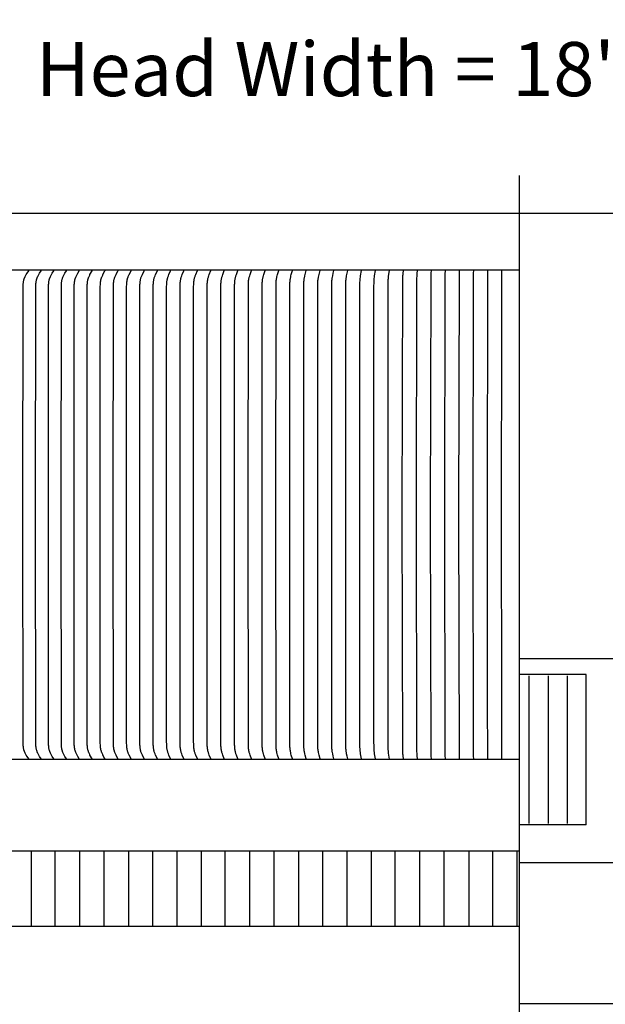
# Model space of a CAD drawing. Units: inches. Extents: x -8.5 to 24.8, y -5.5 to 25.6.
# Drawn here: x 3.3 to 7.2, y 2.7 to 9.2 of the extents above; entities that cross this region are included whole.
import ezdxf

# ---------------------------------------------------------------- set-up
doc = ezdxf.new("R2010")
doc.units = ezdxf.units.IN
doc.header["$MEASUREMENT"] = 0
doc.layers.add('Dimension (ANSI)', color=5, linetype='Continuous', lineweight=25)
doc.layers.add('PV', color=250, linetype='Continuous')
doc.styles.add('Arial', font='arial.ttf')
doc.dimstyles.new('Dimensions', dxfattribs={"dimtxt": 0.089844, "dimasz": 0.125, "dimexe": 0.0625, "dimexo": 0.125, "dimgap": 0.09, "dimtad": 0, "dimtih": 1, "dimtoh": 1, "dimzin": 0, "dimdsep": 46, "dimlunit": 5, "dimtxsty": 'Arial', "dimcen": 0, "dimadec": 0, "dimazin": 0, "dimtfac": 1, "dimtofl": 0, "dimtmove": 0, "dimatfit": 3, "dimfxl": 1, "dimfrac": 2, "dimtolj": 1, "dimtzin": 0, "dimarcsym": 0})

# ---------------------------------------------------------------- blocks, each defined once
blk = doc.blocks.new('*D7')
at = {"layer": 'Defpoints', "color": 0, "transparency": 16777216}
for p in [(-2.4464, 8.9061), (-2.4464, 5.1416), (15.7036, 5.1416)]:
    blk.add_point(p, dxfattribs=at)
at = {"layer": 'Dimension (ANSI)', "color": 0, "lineweight": -2, "transparency": 16777216}
for p, q in [((-2.4464, 5.6416), (-2.4464, 9.1561)), ((15.7036, 5.6416), (15.7036, 9.1561)), ((-1.9464, 8.9061), (3.0973, 8.9061)), ((15.2036, 8.9061), (10.1598, 8.9061))]:
    blk.add_line(p, q, dxfattribs=at)
at = {"layer": 'Dimension (ANSI)', "color": 0, "transparency": 16777216}
for points in [[(-1.9464, 8.9894), (-1.9464, 8.8227), (-2.4464, 8.9061)], [(15.2036, 8.9894), (15.2036, 8.8227), (15.7036, 8.9061)]]:
    blk.add_solid(points, dxfattribs=at)
at = {"layer": 'Dimension (ANSI)', "color": 0, "transparency": 16777216, "insert": (6.6286, 8.9061), "char_height": 0.359375, "attachment_point": 5, "style": 'Arial'}
blk.add_mtext('\\A1;Head Width = 18" [46.10 cm]', dxfattribs=at)

msp = doc.modelspace()

# ---------------------------------------------------------------- linework, layer by layer
at = {"layer": 'PV', "color": 5}
msp.add_lwpolyline([(6.6286, 1.63), (6.6286, 8.1985)], dxfattribs=at)
at = {"layer": 'PV'}
for points in [[(6.6286, 7.9465), (-0.3734, 7.9465)], [(6.6286, 7.9485), (13.6306, 7.9485)], [(15.7036, 4.9897), (6.6286, 4.9897)], [(7.0718, 4.8865), (6.6286, 4.8865)], [(6.6919, 4.8773), (6.6919, 4.3865), (6.6919, 3.8958)], [(6.8186, 4.8773), (6.8186, 4.3865), (6.8186, 3.8958)], [(6.9452, 4.8773), (6.9452, 4.3865), (6.9452, 3.8958)], [(7.0718, 3.8865), (7.0718, 4.8865)], [(7.0718, 3.8865), (6.6286, 3.8865)], [(15.7016, 3.6359), (6.6286, 3.6359)], [(13.6286, 3.6359), (13.6286, 2.6985), (6.6286, 2.6985)]]:
    msp.add_lwpolyline(points, dxfattribs=at)
at = {"layer": 'PV', "color": 1}
for points in [[(6.6286, 7.5715), (-0.3734, 7.5715)], [(3.373, 4.3229), (3.373, 4.323), (3.373, 4.3231), (3.373, 4.3231), (3.373, 4.3232), (3.373, 4.3232), (3.373, 4.3233), (3.373, 4.3234), (3.373, 4.3234), (3.373, 4.3235), (3.373, 4.3235), (3.373, 4.3236), (3.373, 4.3236), (3.373, 4.3237), (3.373, 4.3237), (3.373, 4.3238), (3.373, 4.324), (3.3729, 4.3241), (3.3729, 4.3242), (3.3729, 4.3243), (3.3729, 4.3244), (3.3728, 4.3245), (3.3728, 4.3246), (3.3727, 4.3247), (3.3727, 4.3247), (3.3727, 4.3248), (3.3726, 4.3249), (3.3726, 4.325), (3.3725, 4.3252), (3.3724, 4.3254), (3.3723, 4.3256), (3.3614, 4.3423), (3.3563, 4.3506), (3.3538, 4.3547), (3.3515, 4.359), (3.349, 4.3637), (3.3478, 4.366), (3.3467, 4.3684), (3.3456, 4.3709), (3.3445, 4.3733), (3.3436, 4.3758), (3.3426, 4.3783), (3.3416, 4.3814), (3.3407, 4.3845), (3.3398, 4.3877), (3.3391, 4.3909), (3.3384, 4.3942), (3.3378, 4.3974), (3.3373, 4.4007), (3.3368, 4.404), (3.3365, 4.4073), (3.3361, 4.4106), (3.3356, 4.4172), (3.3353, 4.4238), (3.3349, 4.4451), (3.3341, 5.9465), (3.3351, 7.4624), (3.3353, 7.4691), (3.3356, 7.4757), (3.3361, 7.4823), (3.3365, 7.4856), (3.3368, 7.4889), (3.3373, 7.4922), (3.3378, 7.4955), (3.3384, 7.4987), (3.3391, 7.502), (3.3398, 7.5052), (3.3407, 7.5084), (3.3416, 7.5115), (3.3426, 7.5146), (3.3436, 7.5171), (3.3445, 7.5196), (3.3456, 7.522), (3.3467, 7.5245), (3.3478, 7.5269), (3.349, 7.5292), (3.3515, 7.5339), (3.3538, 7.5382), (3.3563, 7.5423), (3.3614, 7.5506), (3.3723, 7.5673), (3.3724, 7.5675), (3.3725, 7.5677), (3.3726, 7.5679), (3.3726, 7.568), (3.3727, 7.5681), (3.3727, 7.5682), (3.3727, 7.5682), (3.3728, 7.5683), (3.3728, 7.5684), (3.3729, 7.5685), (3.3729, 7.5686), (3.3729, 7.5687), (3.3729, 7.5688), (3.373, 7.569), (3.373, 7.5691), (3.373, 7.5692), (3.373, 7.5692), (3.373, 7.5693), (3.373, 7.5693), (3.373, 7.5694), (3.373, 7.5694), (3.373, 7.5695), (3.373, 7.5695), (3.373, 7.5696), (3.373, 7.5697), (3.373, 7.5697), (3.373, 7.5698), (3.373, 7.5698), (3.373, 7.5699), (3.373, 7.57)], [(3.456, 4.3229), (3.456, 4.323), (3.456, 4.3231), (3.456, 4.3231), (3.456, 4.3232), (3.456, 4.3232), (3.456, 4.3233), (3.456, 4.3234), (3.456, 4.3234), (3.456, 4.3235), (3.456, 4.3235), (3.456, 4.3236), (3.456, 4.3236), (3.456, 4.3237), (3.456, 4.3238), (3.4559, 4.3239), (3.4559, 4.3241), (3.4559, 4.3242), (3.4559, 4.3243), (3.4558, 4.3244), (3.4558, 4.3245), (3.4558, 4.3246), (3.4557, 4.3246), (3.4557, 4.3247), (3.4557, 4.3248), (3.4556, 4.3249), (3.4556, 4.325), (3.4555, 4.3252), (3.4554, 4.3254), (3.4552, 4.3258), (3.4446, 4.3424), (3.4397, 4.3506), (3.4373, 4.3547), (3.435, 4.359), (3.4326, 4.3637), (3.4314, 4.3661), (3.4303, 4.3685), (3.4293, 4.3709), (3.4282, 4.3733), (3.4273, 4.3758), (3.4264, 4.3783), (3.4254, 4.3814), (3.4245, 4.3846), (3.4236, 4.3877), (3.4229, 4.391), (3.4222, 4.3942), (3.4217, 4.3974), (3.4212, 4.4007), (3.4207, 4.404), (3.4201, 4.4106), (3.4196, 4.4172), (3.4191, 4.4305), (3.4181, 5.9465), (3.4191, 7.4624), (3.4196, 7.4757), (3.4201, 7.4823), (3.4207, 7.4889), (3.4212, 7.4922), (3.4217, 7.4955), (3.4222, 7.4987), (3.4229, 7.5019), (3.4236, 7.5052), (3.4245, 7.5083), (3.4254, 7.5115), (3.4264, 7.5146), (3.4273, 7.5171), (3.4282, 7.5196), (3.4293, 7.522), (3.4303, 7.5244), (3.4314, 7.5268), (3.4326, 7.5292), (3.435, 7.5339), (3.4373, 7.5382), (3.4397, 7.5423), (3.4446, 7.5506), (3.4552, 7.5671), (3.4554, 7.5675), (3.4555, 7.5677), (3.4556, 7.5679), (3.4556, 7.568), (3.4557, 7.5681), (3.4557, 7.5682), (3.4557, 7.5683), (3.4558, 7.5683), (3.4558, 7.5684), (3.4558, 7.5685), (3.4559, 7.5686), (3.4559, 7.5687), (3.4559, 7.5689), (3.4559, 7.569), (3.456, 7.5691), (3.456, 7.5692), (3.456, 7.5693), (3.456, 7.5693), (3.456, 7.5694), (3.456, 7.5694), (3.456, 7.5695), (3.456, 7.5695), (3.456, 7.5696), (3.456, 7.5697), (3.456, 7.5697), (3.456, 7.5698), (3.456, 7.5698), (3.456, 7.5699), (3.456, 7.57)], [(3.5395, 4.3229), (3.5395, 4.323), (3.5395, 4.3231), (3.5395, 4.3231), (3.5395, 4.3232), (3.5395, 4.3232), (3.5395, 4.3233), (3.5395, 4.3234), (3.5395, 4.3234), (3.5395, 4.3235), (3.5395, 4.3235), (3.5395, 4.3236), (3.5395, 4.3237), (3.5395, 4.3238), (3.5395, 4.3239), (3.5395, 4.324), (3.5395, 4.3241), (3.5394, 4.3243), (3.5394, 4.3244), (3.5394, 4.3244), (3.5393, 4.3245), (3.5393, 4.3246), (3.5393, 4.3247), (3.5392, 4.3248), (3.5392, 4.3249), (3.5391, 4.325), (3.539, 4.3252), (3.5389, 4.3254), (3.5387, 4.3258), (3.5285, 4.3424), (3.5237, 4.3506), (3.5213, 4.3547), (3.5191, 4.359), (3.5168, 4.3637), (3.5156, 4.3661), (3.5145, 4.3685), (3.5135, 4.3709), (3.5125, 4.3733), (3.5116, 4.3758), (3.5107, 4.3783), (3.5097, 4.3814), (3.5088, 4.3846), (3.508, 4.3878), (3.5073, 4.391), (3.5067, 4.3942), (3.5061, 4.3975), (3.5056, 4.4007), (3.5052, 4.404), (3.5046, 4.4106), (3.5041, 4.4172), (3.5036, 4.4305), (3.5026, 5.9465), (3.5036, 7.4624), (3.5041, 7.4757), (3.5046, 7.4823), (3.5052, 7.4889), (3.5056, 7.4922), (3.5061, 7.4954), (3.5067, 7.4987), (3.5073, 7.5019), (3.508, 7.5051), (3.5088, 7.5083), (3.5097, 7.5115), (3.5107, 7.5146), (3.5116, 7.5171), (3.5125, 7.5196), (3.5135, 7.522), (3.5145, 7.5244), (3.5156, 7.5268), (3.5168, 7.5292), (3.5191, 7.5339), (3.5213, 7.5382), (3.5237, 7.5423), (3.5285, 7.5505), (3.5387, 7.5671), (3.5389, 7.5675), (3.539, 7.5677), (3.5391, 7.5679), (3.5392, 7.568), (3.5392, 7.5681), (3.5393, 7.5682), (3.5393, 7.5683), (3.5393, 7.5684), (3.5394, 7.5685), (3.5394, 7.5686), (3.5394, 7.5687), (3.5395, 7.5688), (3.5395, 7.5689), (3.5395, 7.569), (3.5395, 7.5691), (3.5395, 7.5692), (3.5395, 7.5693), (3.5395, 7.5694), (3.5395, 7.5694), (3.5395, 7.5695), (3.5395, 7.5696), (3.5395, 7.5696), (3.5395, 7.5697), (3.5395, 7.5697), (3.5395, 7.5698), (3.5395, 7.5698), (3.5395, 7.5699), (3.5395, 7.57)], [(3.6236, 4.3229), (3.6236, 4.323), (3.6236, 4.3231), (3.6236, 4.3231), (3.6236, 4.3232), (3.6236, 4.3232), (3.6236, 4.3233), (3.6236, 4.3233), (3.6236, 4.3234), (3.6236, 4.3235), (3.6236, 4.3236), (3.6236, 4.3237), (3.6236, 4.3238), (3.6236, 4.3239), (3.6236, 4.324), (3.6236, 4.3241), (3.6235, 4.3242), (3.6235, 4.3243), (3.6235, 4.3244), (3.6234, 4.3245), (3.6234, 4.3246), (3.6234, 4.3247), (3.6233, 4.3248), (3.6233, 4.3249), (3.6232, 4.325), (3.6231, 4.3252), (3.623, 4.3254), (3.6228, 4.3258), (3.6129, 4.3424), (3.6082, 4.3506), (3.6059, 4.3547), (3.6038, 4.359), (3.6015, 4.3637), (3.5993, 4.3685), (3.5983, 4.3709), (3.5974, 4.3733), (3.5965, 4.3758), (3.5956, 4.3783), (3.5946, 4.3814), (3.5938, 4.3846), (3.593, 4.3878), (3.5923, 4.391), (3.5917, 4.3942), (3.5911, 4.3975), (3.5907, 4.4007), (3.5902, 4.404), (3.5896, 4.4106), (3.5891, 4.4172), (3.5887, 4.4305), (3.5877, 5.9465), (3.5887, 7.4624), (3.5891, 7.4757), (3.5896, 7.4823), (3.5902, 7.4889), (3.5907, 7.4922), (3.5911, 7.4954), (3.5917, 7.4987), (3.5923, 7.5019), (3.593, 7.5051), (3.5938, 7.5083), (3.5946, 7.5115), (3.5956, 7.5146), (3.5965, 7.5171), (3.5974, 7.5196), (3.5983, 7.522), (3.5993, 7.5244), (3.6015, 7.5292), (3.6038, 7.5339), (3.6059, 7.5382), (3.6082, 7.5423), (3.6129, 7.5505), (3.6228, 7.5671), (3.623, 7.5675), (3.6231, 7.5677), (3.6232, 7.5679), (3.6233, 7.568), (3.6233, 7.5681), (3.6234, 7.5682), (3.6234, 7.5683), (3.6234, 7.5684), (3.6235, 7.5685), (3.6235, 7.5686), (3.6235, 7.5687), (3.6236, 7.5688), (3.6236, 7.5689), (3.6236, 7.569), (3.6236, 7.5691), (3.6236, 7.5692), (3.6236, 7.5693), (3.6236, 7.5694), (3.6236, 7.5695), (3.6236, 7.5696), (3.6236, 7.5696), (3.6236, 7.5697), (3.6236, 7.5697), (3.6236, 7.5698), (3.6236, 7.5698), (3.6236, 7.5699), (3.6236, 7.57)], [(3.7082, 4.3229), (3.7083, 4.3231), (3.7083, 4.3232), (3.7083, 4.3233), (3.7083, 4.3234), (3.7083, 4.3235), (3.7083, 4.3236), (3.7083, 4.3237), (3.7082, 4.3238), (3.7082, 4.3239), (3.7082, 4.324), (3.7082, 4.3241), (3.7082, 4.3242), (3.7081, 4.3243), (3.7081, 4.3244), (3.7081, 4.3245), (3.708, 4.3246), (3.708, 4.3247), (3.708, 4.3248), (3.7079, 4.3249), (3.7079, 4.325), (3.7078, 4.3252), (3.7077, 4.3254), (3.7075, 4.3258), (3.6978, 4.3424), (3.6933, 4.3506), (3.6911, 4.3548), (3.689, 4.359), (3.6867, 4.3637), (3.6846, 4.3685), (3.6837, 4.3709), (3.6827, 4.3733), (3.6819, 4.3758), (3.681, 4.3783), (3.6801, 4.3814), (3.6792, 4.3846), (3.6785, 4.3878), (3.6778, 4.391), (3.6772, 4.3942), (3.6767, 4.3975), (3.6762, 4.4008), (3.6758, 4.404), (3.6752, 4.4106), (3.6747, 4.4172), (3.6743, 4.4305), (3.6734, 5.9465), (3.6743, 7.4624), (3.6747, 7.4757), (3.6752, 7.4823), (3.6758, 7.4889), (3.6762, 7.4921), (3.6767, 7.4954), (3.6772, 7.4987), (3.6778, 7.5019), (3.6785, 7.5051), (3.6792, 7.5083), (3.6801, 7.5115), (3.681, 7.5146), (3.6819, 7.5171), (3.6827, 7.5196), (3.6837, 7.522), (3.6846, 7.5244), (3.6867, 7.5292), (3.689, 7.5339), (3.6911, 7.5381), (3.6933, 7.5423), (3.6978, 7.5505), (3.7075, 7.5671), (3.7077, 7.5675), (3.7078, 7.5677), (3.7079, 7.5679), (3.7079, 7.568), (3.708, 7.5681), (3.708, 7.5682), (3.708, 7.5683), (3.7081, 7.5684), (3.7081, 7.5685), (3.7081, 7.5686), (3.7082, 7.5687), (3.7082, 7.5688), (3.7082, 7.5689), (3.7082, 7.569), (3.7082, 7.5691), (3.7083, 7.5692), (3.7083, 7.5693), (3.7083, 7.5694), (3.7083, 7.5695), (3.7083, 7.5696), (3.7083, 7.5697), (3.7083, 7.5698), (3.7082, 7.57)], [(3.7934, 4.3229), (3.7934, 4.3231), (3.7934, 4.3232), (3.7934, 4.3233), (3.7934, 4.3234), (3.7934, 4.3235), (3.7934, 4.3236), (3.7934, 4.3237), (3.7934, 4.3238), (3.7934, 4.3239), (3.7934, 4.324), (3.7933, 4.3241), (3.7933, 4.3242), (3.7933, 4.3243), (3.7933, 4.3244), (3.7932, 4.3245), (3.7932, 4.3246), (3.7932, 4.3247), (3.7931, 4.3248), (3.7931, 4.3249), (3.793, 4.325), (3.793, 4.3252), (3.7929, 4.3254), (3.7927, 4.3258), (3.7788, 4.3506), (3.7767, 4.3548), (3.7747, 4.359), (3.7725, 4.3637), (3.7705, 4.3685), (3.7695, 4.3709), (3.7686, 4.3733), (3.7678, 4.3758), (3.767, 4.3783), (3.7661, 4.3814), (3.7652, 4.3846), (3.7645, 4.3878), (3.7638, 4.391), (3.7633, 4.3943), (3.7627, 4.3975), (3.7623, 4.4008), (3.7619, 4.4041), (3.7613, 4.4106), (3.7609, 4.4172), (3.7604, 4.4305), (3.7595, 5.9465), (3.7604, 7.4624), (3.7609, 7.4757), (3.7613, 7.4823), (3.7619, 7.4888), (3.7623, 7.4921), (3.7627, 7.4954), (3.7633, 7.4986), (3.7638, 7.5019), (3.7645, 7.5051), (3.7652, 7.5083), (3.7661, 7.5115), (3.767, 7.5147), (3.7678, 7.5171), (3.7686, 7.5196), (3.7695, 7.522), (3.7705, 7.5244), (3.7725, 7.5292), (3.7747, 7.5339), (3.7767, 7.5381), (3.7788, 7.5423), (3.7927, 7.5671), (3.7929, 7.5675), (3.793, 7.5677), (3.793, 7.5679), (3.7931, 7.568), (3.7931, 7.5681), (3.7932, 7.5682), (3.7932, 7.5683), (3.7932, 7.5684), (3.7933, 7.5685), (3.7933, 7.5686), (3.7933, 7.5687), (3.7933, 7.5688), (3.7934, 7.5689), (3.7934, 7.569), (3.7934, 7.5691), (3.7934, 7.5692), (3.7934, 7.5693), (3.7934, 7.5694), (3.7934, 7.5695), (3.7934, 7.5696), (3.7934, 7.5697), (3.7934, 7.5698), (3.7934, 7.57)], [(3.8791, 4.3229), (3.8791, 4.3231), (3.8791, 4.3232), (3.8791, 4.3233), (3.8791, 4.3234), (3.8791, 4.3235), (3.8791, 4.3236), (3.8791, 4.3237), (3.8791, 4.3238), (3.879, 4.3239), (3.879, 4.324), (3.879, 4.3241), (3.879, 4.3242), (3.879, 4.3243), (3.8789, 4.3244), (3.8789, 4.3245), (3.8789, 4.3246), (3.8788, 4.3247), (3.8788, 4.3248), (3.8787, 4.325), (3.8786, 4.3252), (3.8785, 4.3254), (3.8783, 4.3258), (3.8649, 4.3506), (3.8629, 4.3548), (3.8609, 4.359), (3.8588, 4.3637), (3.8568, 4.3685), (3.8559, 4.3709), (3.855, 4.3733), (3.8542, 4.3758), (3.8534, 4.3782), (3.8526, 4.3814), (3.8517, 4.3846), (3.851, 4.3878), (3.8504, 4.391), (3.8498, 4.3943), (3.8493, 4.3975), (3.8489, 4.4008), (3.8485, 4.4041), (3.8479, 4.4106), (3.8475, 4.4173), (3.8471, 4.4305), (3.8462, 5.9465), (3.8471, 7.4624), (3.8475, 7.4756), (3.8479, 7.4823), (3.8485, 7.4888), (3.8489, 7.4921), (3.8493, 7.4954), (3.8498, 7.4986), (3.8504, 7.5019), (3.851, 7.5051), (3.8517, 7.5083), (3.8526, 7.5115), (3.8534, 7.5147), (3.8542, 7.5171), (3.855, 7.5196), (3.8559, 7.522), (3.8568, 7.5244), (3.8588, 7.5292), (3.8609, 7.5339), (3.8629, 7.5381), (3.8649, 7.5423), (3.8783, 7.5671), (3.8785, 7.5675), (3.8786, 7.5677), (3.8787, 7.5679), (3.8788, 7.5681), (3.8788, 7.5682), (3.8789, 7.5683), (3.8789, 7.5684), (3.8789, 7.5685), (3.879, 7.5686), (3.879, 7.5687), (3.879, 7.5688), (3.879, 7.5689), (3.879, 7.569), (3.8791, 7.5691), (3.8791, 7.5692), (3.8791, 7.5693), (3.8791, 7.5694), (3.8791, 7.5695), (3.8791, 7.5696), (3.8791, 7.5697), (3.8791, 7.5698), (3.8791, 7.57)], [(3.9652, 4.3229), (3.9652, 4.3231), (3.9652, 4.3232), (3.9652, 4.3233), (3.9652, 4.3234), (3.9652, 4.3235), (3.9652, 4.3236), (3.9652, 4.3237), (3.9652, 4.3238), (3.9652, 4.3239), (3.9652, 4.324), (3.9652, 4.3241), (3.9651, 4.3242), (3.9651, 4.3243), (3.9651, 4.3244), (3.9651, 4.3245), (3.965, 4.3246), (3.965, 4.3247), (3.965, 4.3248), (3.9649, 4.325), (3.9648, 4.3252), (3.9647, 4.3254), (3.9645, 4.3258), (3.9515, 4.3506), (3.9495, 4.3548), (3.9476, 4.359), (3.9456, 4.3637), (3.9437, 4.3685), (3.9428, 4.3709), (3.9419, 4.3733), (3.9411, 4.3758), (3.9404, 4.3782), (3.9395, 4.3814), (3.9387, 4.3846), (3.938, 4.3878), (3.9374, 4.391), (3.9369, 4.3943), (3.9364, 4.3975), (3.936, 4.4008), (3.9356, 4.4041), (3.935, 4.4107), (3.9347, 4.4173), (3.9342, 4.4305), (3.9334, 5.9465), (3.9342, 7.4624), (3.9347, 7.4756), (3.935, 7.4822), (3.9356, 7.4888), (3.936, 7.4921), (3.9364, 7.4954), (3.9369, 7.4986), (3.9374, 7.5019), (3.938, 7.5051), (3.9387, 7.5083), (3.9395, 7.5115), (3.9404, 7.5147), (3.9411, 7.5171), (3.9419, 7.5196), (3.9428, 7.522), (3.9437, 7.5244), (3.9456, 7.5292), (3.9476, 7.5339), (3.9495, 7.5381), (3.9515, 7.5423), (3.9645, 7.5671), (3.9647, 7.5675), (3.9648, 7.5677), (3.9649, 7.5679), (3.965, 7.5681), (3.965, 7.5682), (3.965, 7.5683), (3.9651, 7.5684), (3.9651, 7.5685), (3.9651, 7.5686), (3.9651, 7.5687), (3.9652, 7.5688), (3.9652, 7.5689), (3.9652, 7.569), (3.9652, 7.5691), (3.9652, 7.5692), (3.9652, 7.5693), (3.9652, 7.5694), (3.9652, 7.5695), (3.9652, 7.5696), (3.9652, 7.5697), (3.9652, 7.5698), (3.9652, 7.57)], [(4.0518, 4.3229), (4.0518, 4.3231), (4.0518, 4.3232), (4.0519, 4.3233), (4.0519, 4.3234), (4.0519, 4.3235), (4.0519, 4.3236), (4.0518, 4.3237), (4.0518, 4.3238), (4.0518, 4.3239), (4.0518, 4.324), (4.0518, 4.3241), (4.0518, 4.3242), (4.0517, 4.3243), (4.0517, 4.3244), (4.0517, 4.3245), (4.0517, 4.3246), (4.0516, 4.3247), (4.0516, 4.3248), (4.0515, 4.325), (4.0514, 4.3252), (4.0513, 4.3254), (4.0512, 4.3258), (4.0386, 4.3506), (4.0367, 4.3548), (4.0348, 4.359), (4.0328, 4.3637), (4.031, 4.3685), (4.0301, 4.3709), (4.0293, 4.3733), (4.0285, 4.3758), (4.0278, 4.3782), (4.027, 4.3814), (4.0262, 4.3846), (4.0255, 4.3878), (4.0249, 4.3911), (4.0244, 4.3943), (4.0239, 4.3976), (4.0232, 4.4041), (4.0226, 4.4107), (4.0223, 4.4173), (4.0219, 4.4305), (4.021, 5.9465), (4.0219, 7.4624), (4.0223, 7.4756), (4.0226, 7.4822), (4.0232, 7.4888), (4.0239, 7.4953), (4.0244, 7.4986), (4.0249, 7.5018), (4.0255, 7.5051), (4.0262, 7.5083), (4.027, 7.5115), (4.0278, 7.5147), (4.0285, 7.5171), (4.0293, 7.5196), (4.0301, 7.522), (4.031, 7.5244), (4.0328, 7.5292), (4.0348, 7.5339), (4.0367, 7.5381), (4.0386, 7.5423), (4.0512, 7.5671), (4.0513, 7.5675), (4.0514, 7.5677), (4.0515, 7.5679), (4.0516, 7.5681), (4.0516, 7.5682), (4.0517, 7.5683), (4.0517, 7.5684), (4.0517, 7.5685), (4.0517, 7.5686), (4.0518, 7.5687), (4.0518, 7.5688), (4.0518, 7.5689), (4.0518, 7.569), (4.0518, 7.5691), (4.0518, 7.5692), (4.0519, 7.5693), (4.0519, 7.5694), (4.0519, 7.5695), (4.0519, 7.5696), (4.0518, 7.5697), (4.0518, 7.5698), (4.0518, 7.57)], [(4.1389, 4.3229), (4.1389, 4.3231), (4.1389, 4.3232), (4.1389, 4.3233), (4.1389, 4.3234), (4.1389, 4.3235), (4.1389, 4.3236), (4.1389, 4.3237), (4.1389, 4.3238), (4.1389, 4.3239), (4.1389, 4.324), (4.1389, 4.3241), (4.1388, 4.3242), (4.1388, 4.3243), (4.1388, 4.3244), (4.1388, 4.3245), (4.1387, 4.3246), (4.1387, 4.3247), (4.1387, 4.3248), (4.1386, 4.325), (4.1385, 4.3252), (4.1384, 4.3254), (4.1383, 4.3258), (4.1261, 4.3506), (4.1242, 4.3548), (4.1225, 4.359), (4.1205, 4.3637), (4.1188, 4.3685), (4.1172, 4.3734), (4.1164, 4.3758), (4.1157, 4.3782), (4.1149, 4.3814), (4.1142, 4.3846), (4.1135, 4.3878), (4.1129, 4.3911), (4.1124, 4.3943), (4.112, 4.3976), (4.1112, 4.4041), (4.1107, 4.4107), (4.1103, 4.4173), (4.1099, 4.4305), (4.1092, 5.9465), (4.1099, 7.4624), (4.1103, 7.4756), (4.1107, 7.4822), (4.1112, 7.4888), (4.112, 7.4953), (4.1124, 7.4986), (4.1129, 7.5018), (4.1135, 7.5051), (4.1142, 7.5083), (4.1149, 7.5115), (4.1157, 7.5147), (4.1164, 7.5171), (4.1172, 7.5196), (4.1188, 7.5244), (4.1205, 7.5292), (4.1225, 7.5339), (4.1242, 7.5381), (4.1261, 7.5423), (4.1383, 7.5671), (4.1384, 7.5675), (4.1385, 7.5677), (4.1386, 7.5679), (4.1387, 7.5681), (4.1387, 7.5682), (4.1387, 7.5683), (4.1388, 7.5684), (4.1388, 7.5685), (4.1388, 7.5686), (4.1388, 7.5687), (4.1389, 7.5688), (4.1389, 7.5689), (4.1389, 7.569), (4.1389, 7.5691), (4.1389, 7.5692), (4.1389, 7.5693), (4.1389, 7.5694), (4.1389, 7.5695), (4.1389, 7.5696), (4.1389, 7.5697), (4.1389, 7.5698), (4.1389, 7.57)], [(4.2264, 4.3229), (4.2264, 4.3231), (4.2264, 4.3232), (4.2265, 4.3233), (4.2265, 4.3234), (4.2265, 4.3235), (4.2265, 4.3236), (4.2264, 4.3237), (4.2264, 4.3238), (4.2264, 4.3239), (4.2264, 4.324), (4.2264, 4.3241), (4.2264, 4.3242), (4.2263, 4.3243), (4.2263, 4.3244), (4.2263, 4.3245), (4.2263, 4.3246), (4.2262, 4.3247), (4.2262, 4.3248), (4.2261, 4.325), (4.2261, 4.3252), (4.226, 4.3254), (4.2258, 4.3258), (4.2141, 4.3506), (4.2106, 4.359), (4.2087, 4.3637), (4.207, 4.3685), (4.2054, 4.3734), (4.2047, 4.3758), (4.2041, 4.3782), (4.2033, 4.3814), (4.2026, 4.3846), (4.2019, 4.3879), (4.2014, 4.3911), (4.2009, 4.3943), (4.2004, 4.3976), (4.1997, 4.4041), (4.1992, 4.4107), (4.1989, 4.4173), (4.1983, 4.4451), (4.1977, 5.9465), (4.1985, 7.4624), (4.1989, 7.4756), (4.1992, 7.4822), (4.1997, 7.4888), (4.2004, 7.4953), (4.2009, 7.4986), (4.2014, 7.5018), (4.2019, 7.505), (4.2026, 7.5083), (4.2033, 7.5115), (4.2041, 7.5147), (4.2047, 7.5171), (4.2054, 7.5195), (4.207, 7.5244), (4.2087, 7.5292), (4.2106, 7.5339), (4.2141, 7.5423), (4.2258, 7.5671), (4.226, 7.5675), (4.2261, 7.5677), (4.2261, 7.5679), (4.2262, 7.5681), (4.2262, 7.5682), (4.2263, 7.5683), (4.2263, 7.5684), (4.2263, 7.5685), (4.2263, 7.5686), (4.2264, 7.5687), (4.2264, 7.5688), (4.2264, 7.5689), (4.2264, 7.569), (4.2264, 7.5691), (4.2264, 7.5692), (4.2265, 7.5693), (4.2265, 7.5694), (4.2265, 7.5695), (4.2265, 7.5696), (4.2264, 7.5697), (4.2264, 7.5698), (4.2264, 7.57)], [(4.3144, 4.3229), (4.3144, 4.3231), (4.3144, 4.3232), (4.3144, 4.3233), (4.3144, 4.3234), (4.3144, 4.3235), (4.3144, 4.3236), (4.3144, 4.3237), (4.3144, 4.3238), (4.3144, 4.3239), (4.3144, 4.324), (4.3143, 4.3241), (4.3143, 4.3242), (4.3143, 4.3243), (4.3143, 4.3244), (4.3143, 4.3245), (4.3142, 4.3246), (4.3142, 4.3248), (4.3141, 4.325), (4.314, 4.3252), (4.3139, 4.3254), (4.3138, 4.3258), (4.3025, 4.3506), (4.2991, 4.359), (4.2973, 4.3637), (4.2957, 4.3685), (4.2942, 4.3734), (4.2935, 4.3758), (4.2928, 4.3782), (4.2921, 4.3814), (4.2914, 4.3846), (4.2908, 4.3879), (4.2902, 4.3911), (4.2897, 4.3943), (4.2893, 4.3976), (4.2887, 4.4041), (4.2882, 4.4107), (4.2878, 4.4173), (4.2873, 4.4451), (4.2867, 5.9465), (4.2875, 7.4624), (4.2878, 7.4756), (4.2882, 7.4822), (4.2887, 7.4888), (4.2893, 7.4953), (4.2897, 7.4986), (4.2902, 7.5018), (4.2908, 7.505), (4.2914, 7.5083), (4.2921, 7.5115), (4.2928, 7.5147), (4.2935, 7.5171), (4.2942, 7.5195), (4.2957, 7.5244), (4.2973, 7.5292), (4.2991, 7.5339), (4.3025, 7.5423), (4.3138, 7.5671), (4.3139, 7.5675), (4.314, 7.5677), (4.3141, 7.5679), (4.3142, 7.5681), (4.3142, 7.5683), (4.3143, 7.5684), (4.3143, 7.5685), (4.3143, 7.5686), (4.3143, 7.5687), (4.3143, 7.5688), (4.3144, 7.5689), (4.3144, 7.569), (4.3144, 7.5691), (4.3144, 7.5692), (4.3144, 7.5693), (4.3144, 7.5694), (4.3144, 7.5695), (4.3144, 7.5696), (4.3144, 7.5697), (4.3144, 7.5698), (4.3144, 7.57)], [(4.4027, 4.3229), (4.4028, 4.3231), (4.4028, 4.3232), (4.4028, 4.3233), (4.4028, 4.3234), (4.4028, 4.3235), (4.4028, 4.3236), (4.4028, 4.3237), (4.4027, 4.3238), (4.4027, 4.3239), (4.4027, 4.324), (4.4027, 4.3241), (4.4027, 4.3242), (4.4027, 4.3243), (4.4026, 4.3244), (4.4026, 4.3245), (4.4026, 4.3246), (4.4025, 4.3248), (4.4025, 4.325), (4.4024, 4.3252), (4.4023, 4.3254), (4.4022, 4.3258), (4.3913, 4.3507), (4.388, 4.359), (4.3863, 4.3637), (4.3847, 4.3685), (4.3833, 4.3734), (4.3826, 4.3758), (4.382, 4.3782), (4.3813, 4.3814), (4.3806, 4.3847), (4.38, 4.3879), (4.3795, 4.3911), (4.379, 4.3944), (4.3786, 4.3976), (4.378, 4.4042), (4.3775, 4.4107), (4.3772, 4.4173), (4.3767, 4.4451), (4.3761, 5.9465), (4.3769, 7.4624), (4.3772, 7.4756), (4.3775, 7.4822), (4.378, 7.4887), (4.3786, 7.4953), (4.379, 7.4985), (4.3795, 7.5018), (4.38, 7.505), (4.3806, 7.5083), (4.3813, 7.5115), (4.382, 7.5147), (4.3826, 7.5171), (4.3833, 7.5195), (4.3847, 7.5244), (4.3863, 7.5292), (4.388, 7.5339), (4.3913, 7.5422), (4.4022, 7.5671), (4.4023, 7.5675), (4.4024, 7.5677), (4.4025, 7.5679), (4.4025, 7.5681), (4.4026, 7.5683), (4.4026, 7.5684), (4.4026, 7.5685), (4.4027, 7.5686), (4.4027, 7.5687), (4.4027, 7.5688), (4.4027, 7.5689), (4.4027, 7.569), (4.4027, 7.5691), (4.4028, 7.5692), (4.4028, 7.5693), (4.4028, 7.5694), (4.4028, 7.5695), (4.4028, 7.5696), (4.4028, 7.5697), (4.4028, 7.5698), (4.4027, 7.57)], [(4.4915, 4.3229), (4.4915, 4.3231), (4.4915, 4.3232), (4.4915, 4.3233), (4.4915, 4.3234), (4.4915, 4.3235), (4.4915, 4.3236), (4.4915, 4.3237), (4.4915, 4.3238), (4.4915, 4.3239), (4.4915, 4.324), (4.4915, 4.3241), (4.4914, 4.3242), (4.4914, 4.3243), (4.4914, 4.3244), (4.4914, 4.3245), (4.4914, 4.3246), (4.4913, 4.3248), (4.4912, 4.325), (4.4912, 4.3252), (4.4911, 4.3254), (4.4805, 4.3507), (4.4774, 4.359), (4.4757, 4.3637), (4.4742, 4.3685), (4.4728, 4.3734), (4.4716, 4.3782), (4.4709, 4.3814), (4.4703, 4.3847), (4.4697, 4.3879), (4.4692, 4.3911), (4.4684, 4.3976), (4.4677, 4.4042), (4.4673, 4.4107), (4.467, 4.4173), (4.4665, 4.4451), (4.466, 5.9465), (4.4666, 7.4624), (4.467, 7.4756), (4.4673, 7.4822), (4.4677, 7.4887), (4.4684, 7.4953), (4.4692, 7.5018), (4.4697, 7.505), (4.4703, 7.5082), (4.4709, 7.5115), (4.4716, 7.5147), (4.4728, 7.5195), (4.4742, 7.5244), (4.4757, 7.5292), (4.4774, 7.5339), (4.4805, 7.5422), (4.4911, 7.5675), (4.4912, 7.5677), (4.4912, 7.5679), (4.4913, 7.5681), (4.4914, 7.5683), (4.4914, 7.5684), (4.4914, 7.5685), (4.4914, 7.5686), (4.4914, 7.5687), (4.4915, 7.5688), (4.4915, 7.5689), (4.4915, 7.569), (4.4915, 7.5691), (4.4915, 7.5692), (4.4915, 7.5693), (4.4915, 7.5694), (4.4915, 7.5695), (4.4915, 7.5696), (4.4915, 7.5697), (4.4915, 7.5698), (4.4915, 7.57)], [(4.5806, 4.3229), (4.5806, 4.3231), (4.5807, 4.3232), (4.5807, 4.3233), (4.5807, 4.3234), (4.5807, 4.3235), (4.5807, 4.3236), (4.5807, 4.3237), (4.5806, 4.3238), (4.5806, 4.3239), (4.5806, 4.324), (4.5806, 4.3241), (4.5806, 4.3242), (4.5806, 4.3243), (4.5806, 4.3244), (4.5805, 4.3245), (4.5805, 4.3246), (4.5804, 4.3248), (4.5804, 4.325), (4.5803, 4.3252), (4.5803, 4.3254), (4.5701, 4.3507), (4.5671, 4.359), (4.5655, 4.3637), (4.5641, 4.3685), (4.5627, 4.3734), (4.5616, 4.3782), (4.5609, 4.3814), (4.5603, 4.3847), (4.5597, 4.3879), (4.5593, 4.3911), (4.5585, 4.3976), (4.5579, 4.4042), (4.5574, 4.4107), (4.5571, 4.4173), (4.5567, 4.4451), (4.5562, 5.9465), (4.5568, 7.4624), (4.5571, 7.4756), (4.5574, 7.4822), (4.5579, 7.4887), (4.5585, 7.4953), (4.5593, 7.5018), (4.5597, 7.505), (4.5603, 7.5082), (4.5609, 7.5115), (4.5616, 7.5147), (4.5627, 7.5195), (4.5641, 7.5244), (4.5655, 7.5292), (4.5671, 7.5339), (4.5701, 7.5422), (4.5803, 7.5675), (4.5803, 7.5677), (4.5804, 7.5679), (4.5804, 7.5681), (4.5805, 7.5683), (4.5805, 7.5684), (4.5806, 7.5685), (4.5806, 7.5686), (4.5806, 7.5687), (4.5806, 7.5688), (4.5806, 7.5689), (4.5806, 7.569), (4.5806, 7.5691), (4.5807, 7.5692), (4.5807, 7.5693), (4.5807, 7.5694), (4.5807, 7.5695), (4.5807, 7.5696), (4.5807, 7.5697), (4.5806, 7.5698), (4.5806, 7.57)], [(4.6701, 4.3229), (4.6701, 4.3231), (4.6702, 4.3232), (4.6702, 4.3233), (4.6702, 4.3234), (4.6702, 4.3235), (4.6702, 4.3236), (4.6702, 4.3237), (4.6702, 4.3238), (4.6701, 4.3239), (4.6701, 4.324), (4.6701, 4.3241), (4.6701, 4.3242), (4.6701, 4.3243), (4.6701, 4.3244), (4.67, 4.3246), (4.67, 4.3248), (4.6699, 4.325), (4.6698, 4.3252), (4.6698, 4.3254), (4.66, 4.3507), (4.6572, 4.359), (4.6557, 4.3637), (4.6543, 4.3685), (4.653, 4.3734), (4.6519, 4.3782), (4.6513, 4.3814), (4.6507, 4.3847), (4.6502, 4.3879), (4.6497, 4.3911), (4.6489, 4.3977), (4.6484, 4.4042), (4.648, 4.4108), (4.6477, 4.4173), (4.6467, 5.9465), (4.6477, 7.4756), (4.648, 7.4822), (4.6484, 7.4887), (4.6489, 7.4952), (4.6497, 7.5018), (4.6502, 7.505), (4.6507, 7.5082), (4.6513, 7.5115), (4.6519, 7.5147), (4.653, 7.5195), (4.6543, 7.5244), (4.6557, 7.5292), (4.6572, 7.5339), (4.66, 7.5422), (4.6698, 7.5675), (4.6698, 7.5677), (4.6699, 7.5679), (4.67, 7.5681), (4.67, 7.5683), (4.6701, 7.5685), (4.6701, 7.5686), (4.6701, 7.5687), (4.6701, 7.5688), (4.6701, 7.5689), (4.6701, 7.569), (4.6702, 7.5691), (4.6702, 7.5692), (4.6702, 7.5693), (4.6702, 7.5694), (4.6702, 7.5695), (4.6702, 7.5696), (4.6702, 7.5697), (4.6701, 7.5698), (4.6701, 7.57)], [(4.76, 4.3229), (4.76, 4.3231), (4.76, 4.3232), (4.76, 4.3233), (4.76, 4.3234), (4.76, 4.3235), (4.76, 4.3236), (4.76, 4.3237), (4.76, 4.3238), (4.76, 4.3239), (4.76, 4.324), (4.76, 4.3241), (4.76, 4.3242), (4.7599, 4.3243), (4.7599, 4.3244), (4.7599, 4.3246), (4.7598, 4.3248), (4.7598, 4.325), (4.7597, 4.3252), (4.7596, 4.3254), (4.7504, 4.3507), (4.7476, 4.359), (4.7462, 4.3637), (4.7449, 4.3685), (4.7437, 4.3734), (4.7426, 4.3782), (4.742, 4.3815), (4.7414, 4.3847), (4.7409, 4.3879), (4.7405, 4.3912), (4.7398, 4.3977), (4.7392, 4.4042), (4.7388, 4.4108), (4.7385, 4.4173), (4.7377, 5.9465), (4.7385, 7.4756), (4.7388, 7.4821), (4.7392, 7.4887), (4.7398, 7.4952), (4.7405, 7.5017), (4.7409, 7.505), (4.7414, 7.5082), (4.742, 7.5114), (4.7426, 7.5147), (4.7437, 7.5195), (4.7449, 7.5244), (4.7462, 7.5292), (4.7476, 7.5339), (4.7504, 7.5422), (4.7596, 7.5675), (4.7597, 7.5677), (4.7598, 7.5679), (4.7598, 7.5681), (4.7599, 7.5683), (4.7599, 7.5685), (4.7599, 7.5686), (4.76, 7.5687), (4.76, 7.5688), (4.76, 7.5689), (4.76, 7.569), (4.76, 7.5691), (4.76, 7.5692), (4.76, 7.5693), (4.76, 7.5694), (4.76, 7.5695), (4.76, 7.5696), (4.76, 7.5697), (4.76, 7.5698), (4.76, 7.57)], [(4.8502, 4.3229), (4.8502, 4.3231), (4.8502, 4.3232), (4.8502, 4.3233), (4.8502, 4.3234), (4.8502, 4.3235), (4.8502, 4.3236), (4.8502, 4.3237), (4.8502, 4.3238), (4.8502, 4.3239), (4.8502, 4.324), (4.8502, 4.3241), (4.8501, 4.3242), (4.8501, 4.3244), (4.8501, 4.3246), (4.85, 4.3248), (4.85, 4.325), (4.8499, 4.3252), (4.8498, 4.3254), (4.841, 4.3507), (4.8384, 4.359), (4.837, 4.3637), (4.8358, 4.3685), (4.8346, 4.3734), (4.8336, 4.3782), (4.833, 4.3815), (4.8325, 4.3847), (4.8316, 4.3912), (4.8309, 4.3977), (4.8304, 4.4042), (4.83, 4.4108), (4.8295, 4.4305), (4.8289, 5.9465), (4.8298, 7.4756), (4.83, 7.4821), (4.8304, 7.4887), (4.8309, 7.4952), (4.8316, 7.5017), (4.8325, 7.5082), (4.833, 7.5114), (4.8336, 7.5147), (4.8346, 7.5195), (4.8358, 7.5244), (4.837, 7.5292), (4.8384, 7.5339), (4.841, 7.5422), (4.8498, 7.5675), (4.8499, 7.5677), (4.85, 7.5679), (4.85, 7.5681), (4.8501, 7.5683), (4.8501, 7.5685), (4.8501, 7.5687), (4.8502, 7.5688), (4.8502, 7.5689), (4.8502, 7.569), (4.8502, 7.5691), (4.8502, 7.5692), (4.8502, 7.5693), (4.8502, 7.5694), (4.8502, 7.5695), (4.8502, 7.5696), (4.8502, 7.5697), (4.8502, 7.5698), (4.8502, 7.57)], [(4.9407, 4.3229), (4.9407, 4.3231), (4.9407, 4.3232), (4.9407, 4.3233), (4.9407, 4.3234), (4.9407, 4.3235), (4.9407, 4.3236), (4.9407, 4.3237), (4.9407, 4.3238), (4.9407, 4.3239), (4.9407, 4.324), (4.9407, 4.3241), (4.9406, 4.3242), (4.9406, 4.3244), (4.9406, 4.3246), (4.9405, 4.3248), (4.9405, 4.325), (4.9404, 4.3252), (4.9404, 4.3254), (4.932, 4.3507), (4.9295, 4.359), (4.9282, 4.3637), (4.927, 4.3686), (4.9259, 4.3734), (4.925, 4.3782), (4.9244, 4.3815), (4.9239, 4.3847), (4.923, 4.3912), (4.9224, 4.3977), (4.9219, 4.4042), (4.9213, 4.4173), (4.9205, 5.9465), (4.9213, 7.4756), (4.9219, 7.4887), (4.9224, 7.4952), (4.923, 7.5017), (4.9239, 7.5082), (4.9244, 7.5114), (4.925, 7.5147), (4.9259, 7.5195), (4.927, 7.5244), (4.9282, 7.5292), (4.9295, 7.5339), (4.932, 7.5422), (4.9404, 7.5675), (4.9404, 7.5677), (4.9405, 7.5679), (4.9405, 7.5681), (4.9406, 7.5683), (4.9406, 7.5685), (4.9406, 7.5687), (4.9407, 7.5688), (4.9407, 7.5689), (4.9407, 7.569), (4.9407, 7.5691), (4.9407, 7.5692), (4.9407, 7.5693), (4.9407, 7.5694), (4.9407, 7.5695), (4.9407, 7.5696), (4.9407, 7.5697), (4.9407, 7.5698), (4.9407, 7.57)], [(5.0315, 4.3229), (5.0315, 4.3231), (5.0315, 4.3232), (5.0315, 4.3233), (5.0315, 4.3234), (5.0315, 4.3235), (5.0315, 4.3236), (5.0315, 4.3237), (5.0315, 4.3238), (5.0315, 4.3239), (5.0315, 4.324), (5.0314, 4.3242), (5.0314, 4.3244), (5.0314, 4.3246), (5.0313, 4.3248), (5.0313, 4.325), (5.0312, 4.3254), (5.0232, 4.3507), (5.0209, 4.359), (5.0197, 4.3637), (5.0185, 4.3686), (5.0175, 4.3734), (5.0166, 4.3782), (5.0156, 4.3847), (5.0148, 4.3912), (5.0142, 4.3977), (5.0137, 4.4042), (5.0131, 4.4173), (5.0124, 5.9465), (5.0131, 7.4756), (5.0137, 7.4887), (5.0142, 7.4952), (5.0148, 7.5017), (5.0156, 7.5082), (5.0166, 7.5147), (5.0175, 7.5195), (5.0185, 7.5243), (5.0197, 7.5292), (5.0209, 7.5339), (5.0232, 7.5422), (5.0312, 7.5675), (5.0313, 7.5679), (5.0313, 7.5681), (5.0314, 7.5683), (5.0314, 7.5685), (5.0314, 7.5687), (5.0315, 7.5689), (5.0315, 7.569), (5.0315, 7.5691), (5.0315, 7.5692), (5.0315, 7.5693), (5.0315, 7.5694), (5.0315, 7.5695), (5.0315, 7.5696), (5.0315, 7.5697), (5.0315, 7.5698), (5.0315, 7.57)], [(5.1226, 4.3229), (5.1226, 4.3231), (5.1226, 4.3232), (5.1226, 4.3233), (5.1226, 4.3234), (5.1226, 4.3235), (5.1226, 4.3236), (5.1226, 4.3237), (5.1226, 4.3238), (5.1226, 4.3239), (5.1226, 4.324), (5.1225, 4.3242), (5.1225, 4.3244), (5.1225, 4.3246), (5.1224, 4.3248), (5.1224, 4.325), (5.1223, 4.3254), (5.1148, 4.3507), (5.1126, 4.359), (5.1114, 4.3638), (5.1104, 4.3686), (5.1094, 4.3734), (5.1085, 4.3782), (5.1076, 4.3847), (5.1068, 4.3912), (5.1062, 4.3977), (5.1058, 4.4043), (5.1053, 4.4173), (5.1046, 5.9465), (5.1053, 7.4756), (5.1058, 7.4887), (5.1062, 7.4952), (5.1068, 7.5017), (5.1076, 7.5082), (5.1085, 7.5147), (5.1094, 7.5195), (5.1104, 7.5243), (5.1114, 7.5292), (5.1126, 7.5339), (5.1148, 7.5422), (5.1223, 7.5675), (5.1224, 7.5679), (5.1224, 7.5681), (5.1225, 7.5683), (5.1225, 7.5685), (5.1225, 7.5687), (5.1226, 7.5689), (5.1226, 7.569), (5.1226, 7.5691), (5.1226, 7.5692), (5.1226, 7.5693), (5.1226, 7.5694), (5.1226, 7.5695), (5.1226, 7.5696), (5.1226, 7.5697), (5.1226, 7.5698), (5.1226, 7.57)], [(5.2139, 4.3229), (5.2139, 4.3231), (5.2139, 4.3232), (5.2139, 4.3233), (5.2139, 4.3234), (5.2139, 4.3235), (5.2139, 4.3236), (5.2139, 4.3237), (5.2139, 4.3238), (5.2139, 4.324), (5.2139, 4.3242), (5.2139, 4.3244), (5.2138, 4.3246), (5.2138, 4.3248), (5.2137, 4.325), (5.2136, 4.3254), (5.2066, 4.3507), (5.2046, 4.359), (5.2035, 4.3638), (5.2025, 4.3686), (5.2015, 4.3734), (5.2007, 4.3782), (5.1998, 4.3847), (5.1991, 4.3912), (5.1986, 4.3977), (5.1982, 4.4043), (5.1977, 4.4174), (5.197, 5.9465), (5.1977, 7.4756), (5.1982, 7.4886), (5.1986, 7.4952), (5.1991, 7.5017), (5.1998, 7.5082), (5.2007, 7.5147), (5.2015, 7.5195), (5.2025, 7.5243), (5.2035, 7.5291), (5.2046, 7.5339), (5.2066, 7.5422), (5.2136, 7.5675), (5.2137, 7.5679), (5.2138, 7.5681), (5.2138, 7.5683), (5.2139, 7.5685), (5.2139, 7.5687), (5.2139, 7.5689), (5.2139, 7.5691), (5.2139, 7.5692), (5.2139, 7.5693), (5.2139, 7.5694), (5.2139, 7.5695), (5.2139, 7.5696), (5.2139, 7.5697), (5.2139, 7.5698), (5.2139, 7.57)], [(5.3055, 4.3229), (5.3055, 4.3231), (5.3055, 4.3232), (5.3055, 4.3233), (5.3055, 4.3234), (5.3055, 4.3235), (5.3055, 4.3236), (5.3055, 4.3238), (5.3055, 4.324), (5.3055, 4.3242), (5.3055, 4.3244), (5.3054, 4.3246), (5.3054, 4.3248), (5.3054, 4.325), (5.3053, 4.3254), (5.2987, 4.3507), (5.2968, 4.359), (5.2948, 4.3686), (5.294, 4.3734), (5.2932, 4.3782), (5.2924, 4.3847), (5.2917, 4.3912), (5.2912, 4.3977), (5.2908, 4.4043), (5.2903, 4.4174), (5.2897, 5.9465), (5.2903, 7.4755), (5.2908, 7.4886), (5.2912, 7.4952), (5.2917, 7.5017), (5.2924, 7.5082), (5.2932, 7.5147), (5.294, 7.5195), (5.2948, 7.5243), (5.2968, 7.5339), (5.2987, 7.5422), (5.3053, 7.5675), (5.3054, 7.5679), (5.3054, 7.5681), (5.3054, 7.5683), (5.3055, 7.5685), (5.3055, 7.5687), (5.3055, 7.5689), (5.3055, 7.5691), (5.3055, 7.5693), (5.3055, 7.5694), (5.3055, 7.5695), (5.3055, 7.5696), (5.3055, 7.5697), (5.3055, 7.5698), (5.3055, 7.57)], [(5.3974, 4.3229), (5.3974, 4.3231), (5.3974, 4.3232), (5.3974, 4.3233), (5.3974, 4.3234), (5.3974, 4.3236), (5.3974, 4.3238), (5.3974, 4.324), (5.3973, 4.3242), (5.3973, 4.3244), (5.3973, 4.3246), (5.3972, 4.3248), (5.3972, 4.325), (5.3971, 4.3254), (5.3929, 4.3425), (5.3892, 4.359), (5.3874, 4.3686), (5.3866, 4.3734), (5.3859, 4.3782), (5.3851, 4.3847), (5.3845, 4.3912), (5.384, 4.3977), (5.3837, 4.4043), (5.3832, 4.4174), (5.3826, 5.9465), (5.3832, 7.4755), (5.3837, 7.4886), (5.384, 7.4952), (5.3845, 7.5017), (5.3851, 7.5082), (5.3859, 7.5147), (5.3866, 7.5195), (5.3874, 7.5243), (5.3892, 7.5339), (5.3929, 7.5504), (5.3971, 7.5675), (5.3972, 7.5679), (5.3972, 7.5681), (5.3973, 7.5683), (5.3973, 7.5685), (5.3973, 7.5687), (5.3974, 7.5689), (5.3974, 7.5691), (5.3974, 7.5693), (5.3974, 7.5695), (5.3974, 7.5696), (5.3974, 7.5697), (5.3974, 7.5698), (5.3974, 7.57)], [(5.4894, 4.3229), (5.4894, 4.3231), (5.4894, 4.3232), (5.4894, 4.3234), (5.4894, 4.3236), (5.4894, 4.3238), (5.4894, 4.324), (5.4894, 4.3242), (5.4894, 4.3244), (5.4893, 4.3246), (5.4893, 4.325), (5.4892, 4.3254), (5.4853, 4.3425), (5.4819, 4.359), (5.4802, 4.3686), (5.4795, 4.3734), (5.4788, 4.3782), (5.4781, 4.3847), (5.4775, 4.3912), (5.4767, 4.4043), (5.4762, 4.4304), (5.4758, 5.9465), (5.4762, 7.4625), (5.4767, 7.4886), (5.4775, 7.5017), (5.4781, 7.5082), (5.4788, 7.5147), (5.4795, 7.5195), (5.4802, 7.5243), (5.4819, 7.5339), (5.4853, 7.5504), (5.4892, 7.5675), (5.4893, 7.5679), (5.4893, 7.5683), (5.4894, 7.5685), (5.4894, 7.5687), (5.4894, 7.5689), (5.4894, 7.5691), (5.4894, 7.5693), (5.4894, 7.5695), (5.4894, 7.5697), (5.4894, 7.5698), (5.4894, 7.57)], [(5.5817, 4.3229), (5.5817, 4.3232), (5.5817, 4.3234), (5.5817, 4.3236), (5.5817, 4.3238), (5.5817, 4.324), (5.5817, 4.3242), (5.5816, 4.3244), (5.5816, 4.3246), (5.5816, 4.325), (5.5815, 4.3254), (5.5748, 4.359), (5.5732, 4.3686), (5.5719, 4.3782), (5.5713, 4.3847), (5.5707, 4.3912), (5.57, 4.4043), (5.5694, 4.4451), (5.5692, 5.9465), (5.5695, 7.4625), (5.57, 7.4886), (5.5707, 7.5017), (5.5713, 7.5082), (5.5719, 7.5147), (5.5732, 7.5243), (5.5748, 7.5339), (5.5815, 7.5675), (5.5816, 7.5679), (5.5816, 7.5683), (5.5816, 7.5685), (5.5817, 7.5687), (5.5817, 7.5689), (5.5817, 7.5691), (5.5817, 7.5693), (5.5817, 7.5695), (5.5817, 7.5697), (5.5817, 7.57)], [(5.6741, 4.3229), (5.6741, 4.3232), (5.6741, 4.3234), (5.6741, 4.3236), (5.6741, 4.3238), (5.6741, 4.324), (5.6741, 4.3242), (5.6741, 4.3244), (5.6741, 4.3246), (5.674, 4.325), (5.6739, 4.3254), (5.6678, 4.359), (5.6664, 4.3686), (5.6652, 4.3782), (5.6646, 4.3847), (5.6641, 4.3912), (5.6635, 4.4043), (5.6629, 4.4451), (5.6627, 5.9465), (5.663, 7.4625), (5.6635, 7.4886), (5.6641, 7.5017), (5.6646, 7.5082), (5.6652, 7.5147), (5.6664, 7.5243), (5.6678, 7.5339), (5.6739, 7.5675), (5.674, 7.5679), (5.6741, 7.5683), (5.6741, 7.5685), (5.6741, 7.5687), (5.6741, 7.5689), (5.6741, 7.5691), (5.6741, 7.5693), (5.6741, 7.5695), (5.6741, 7.5697), (5.6741, 7.57)], [(5.7667, 4.3229), (5.7603, 4.3643), (5.7594, 4.3713), (5.7586, 4.3782), (5.7582, 4.3839), (5.7578, 4.3896), (5.7573, 4.401), (5.7564, 5.9465), (5.7573, 7.4919), (5.7578, 7.5033), (5.7582, 7.509), (5.7586, 7.5147), (5.7594, 7.5216), (5.7603, 7.5286), (5.7667, 7.57)], [(5.8595, 4.3229), (5.8565, 4.3475), (5.8562, 4.3504), (5.8557, 4.3578), (5.8548, 4.3791), (5.8502, 5.9465), (5.8548, 7.5138), (5.8557, 7.5351), (5.8562, 7.5425), (5.8565, 7.5454), (5.8595, 7.57)], [(5.9524, 4.3229), (5.9498, 4.3475), (5.9491, 4.3578), (5.9483, 4.3791), (5.9443, 5.9465), (5.9483, 7.5138), (5.9491, 7.5351), (5.9498, 7.5454), (5.9524, 7.57)], [(6.0454, 4.3229), (6.0433, 4.345), (6.043, 4.3504), (6.0419, 4.3791), (6.0384, 5.9465), (6.0419, 7.5138), (6.043, 7.5425), (6.0433, 7.5479), (6.0454, 7.57)], [(6.1386, 4.3229), (6.1365, 4.3504), (6.1356, 4.3791), (6.1327, 5.9465), (6.1356, 7.5138), (6.1365, 7.5425), (6.1386, 7.57)], [(6.2318, 4.3229), (6.2304, 4.345), (6.2298, 4.3579), (6.227, 5.9465), (6.2298, 7.535), (6.2304, 7.5479), (6.2318, 7.57)], [(6.3251, 4.3229), (6.324, 4.345), (6.3232, 4.3791), (6.3214, 5.9465), (6.3232, 7.5138), (6.324, 7.5479), (6.3251, 7.57)], [(6.4184, 4.3229), (6.4162, 4.722), (6.4159, 5.9465), (6.4177, 7.5479), (6.4184, 7.57)], [(6.5118, 4.3229), (6.5106, 4.6984), (6.5103, 5.9465), (6.5106, 7.1945), (6.5118, 7.57)], [(6.6286, 4.3215), (-0.3734, 4.3215)], [(-0.3734, 3.714), (6.6286, 3.714)], [(3.39, 3.214), (3.39, 3.714)], [(3.5484, 3.214), (3.5484, 3.714)], [(3.7104, 3.214), (3.7104, 3.714)], [(3.8736, 3.214), (3.8736, 3.714)], [(4.0373, 3.214), (4.0373, 3.714)], [(4.1957, 3.214), (4.1957, 3.714)], [(4.3562, 3.214), (4.3562, 3.714)], [(4.5182, 3.214), (4.5182, 3.714)], [(4.6766, 3.214), (4.6766, 3.714)], [(4.8387, 3.214), (4.8387, 3.714)], [(5.0018, 3.214), (5.0018, 3.714)], [(5.1656, 3.214), (5.1656, 3.714)], [(5.324, 3.214), (5.324, 3.714)], [(5.4844, 3.214), (5.4844, 3.714)], [(5.6465, 3.214), (5.6465, 3.714)], [(5.8049, 3.214), (5.8049, 3.714)], [(5.9669, 3.214), (5.9669, 3.714)], [(6.13, 3.214), (6.13, 3.714)], [(6.2938, 3.214), (6.2938, 3.714)], [(6.4522, 3.214), (6.4522, 3.714)], [(6.6127, 3.214), (6.6127, 3.714)], [(-0.3734, 3.214), (6.6286, 3.214)]]:
    msp.add_lwpolyline(points, dxfattribs=at)

# ---------------------------------------------------------------- dimensions: what is measured, and where the dimension line sits
at = {"layer": 'Dimension (ANSI)'}
dim = msp.add_linear_dim(base=(-2.4464, 8.9061), p1=(15.7036, 5.1416), p2=(-2.4464, 5.1416), text='Head Width = <>', dimstyle='Dimensions', override={"dimdec": 0, "dimpost": '"'}, dxfattribs=at)
dim.commit()
dim.dimension.update_dxf_attribs({"geometry": '*D7', "text_midpoint": (6.6286, 8.9061), "dimtype": 160})

doc.saveas('drawing.dxf')
